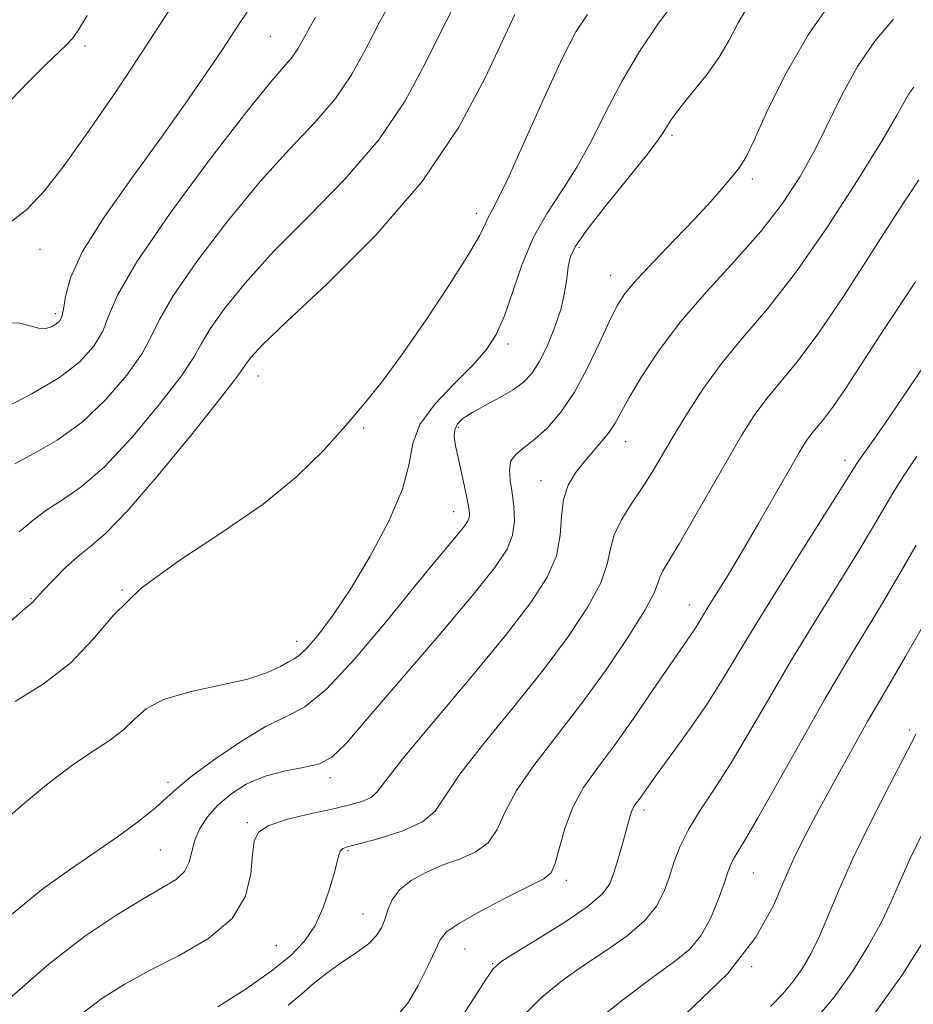
# Model space of a CAD drawing. Extents: x 2067300 to 2070200, y 317300 to 320200.
# Drawn here: x 2068663 to 2068767, y 318242 to 318357 of the extents above; entities that cross this region are included whole.
import ezdxf

# ---------------------------------------------------------------- set-up
doc = ezdxf.new("R2010")
doc.units = 0
doc.header["$MEASUREMENT"] = 0
for name, color, linetype, lineweight in [('DTM SPOT ELEVATION', 2, 'Continuous', 13), ('INDEX CONTOUR', 41, 'Continuous', 13), ('INTERMEDIATE CONTOUR', 44, 'Continuous', 0)]:
    doc.layers.add(name, color=color, linetype=linetype, lineweight=lineweight)

msp = doc.modelspace()

# ---------------------------------------------------------------- linework, layer by layer
at = {"layer": 'DTM SPOT ELEVATION'}
for p in [(2068670.57, 318353.78, 1179.6), (2068692.11, 318354.87, 1175), (2068738.78, 318343.39, 1161.7), (2068748.09, 318338.31, 1159.6), (2068716.06, 318334.34, 1166.5), (2068665.34, 318330.14, 1177.2), (2068727.97, 318330.38, 1161.7), (2068731.63, 318327.12, 1160.7), (2068667.11, 318322.69, 1176.4), (2068719.71, 318319.14, 1163.6), (2068690.72, 318315.45, 1167.3), (2068702.96, 318309.4, 1165.8), (2068713.94, 318309.44, 1161.7), (2068733.37, 318307.81, 1157.3), (2068758.88, 318305.65, 1150.5), (2068723.55, 318303.29, 1158.7), (2068713.41, 318299.69, 1162.7), (2068674.88, 318290.59, 1166), (2068664.31, 318289.58, 1168.1), (2068740.76, 318288.86, 1152.7), (2068695.17, 318284.63, 1164.6), (2068766.38, 318274.34, 1142.3), (2068680.21, 318268.26, 1162.4), (2068699.02, 318268.79, 1159.6), (2068735.52, 318265.03, 1149.6), (2068689.42, 318263.58, 1158.2), (2068679.33, 318260.39, 1161), (2068701.11, 318260.3, 1155.8), (2068748.22, 318257.72, 1145.1), (2068726.47, 318256.87, 1151.6), (2068702.87, 318252.95, 1154.8), (2068692.81, 318249.3, 1157.1), (2068714.73, 318248.91, 1151.1), (2068717.91, 318247.19, 1150.1), (2068748.02, 318246.84, 1144)]:
    msp.add_point(p, dxfattribs=at)
at = {"layer": 'INDEX CONTOUR'}
for points in [[(2068662.07, 318243.381, 1160), (2068666.406, 318247.187, 1160), (2068670.547, 318250.376, 1160), (2068674.251, 318252.876, 1160), (2068677.312, 318254.731, 1160), (2068679.582, 318256.019, 1160), (2068681.138, 318256.98, 1160), (2068682.11, 318257.892, 1160), (2068682.65, 318258.977, 1160), (2068683.332, 318261.542, 1160), (2068683.917, 318262.884, 1160), (2068684.791, 318264.227, 1160), (2068685.978, 318265.562, 1160), (2068687.49, 318266.863, 1160), (2068689.305, 318268.029, 1160), (2068691.389, 318268.941, 1160), (2068693.666, 318269.533, 1160), (2068695.895, 318269.958, 1160), (2068697.794, 318270.418, 1160), (2068699.254, 318271.175, 1160), (2068700.859, 318272.726, 1160), (2068703.364, 318275.619, 1160), (2068711.658, 318285.294, 1160), (2068715.59, 318289.955, 1160), (2068718.184, 318293.191, 1160), (2068719.599, 318295.319, 1160), (2068720.233, 318296.955, 1160), (2068720.446, 318298.597, 1160), (2068720.397, 318300.267, 1160), (2068720.2, 318301.867, 1160), (2068719.973, 318303.309, 1160), (2068719.871, 318304.554, 1160), (2068720.055, 318305.573, 1160), (2068720.644, 318306.377, 1160), (2068721.598, 318307.147, 1160), (2068722.838, 318308.1, 1160), (2068724.28, 318309.431, 1160), (2068725.84, 318311.227, 1160), (2068727.43, 318313.55, 1160), (2068728.963, 318316.372, 1160), (2068730.348, 318319.29, 1160), (2068731.495, 318321.815, 1160), (2068732.39, 318323.622, 1160), (2068733.328, 318325.064, 1160), (2068734.682, 318326.662, 1160), (2068736.691, 318328.79, 1160), (2068739.063, 318331.238, 1160), (2068741.372, 318333.648, 1160), (2068743.273, 318335.722, 1160), (2068744.737, 318337.397, 1160), (2068745.816, 318338.671, 1160), (2068746.601, 318339.643, 1160), (2068747.339, 318340.826, 1160), (2068748.318, 318342.834, 1160), (2068749.788, 318346.101, 1160), (2068751.854, 318350.334, 1160), (2068754.58, 318355.06, 1160), (2068757.953, 318359.882, 1160)], [(2068662.933, 318297.359, 1170), (2068664.527, 318298.684, 1170), (2068666.121, 318299.898, 1170), (2068667.942, 318301.06, 1170), (2068670.139, 318302.57, 1170), (2068672.838, 318304.908, 1170), (2068676.041, 318308.329, 1170), (2068679.229, 318312.152, 1170), (2068681.758, 318315.464, 1170), (2068683.208, 318317.634, 1170), (2068684.06, 318319.151, 1170), (2068685.019, 318320.783, 1170), (2068686.677, 318323.144, 1170), (2068689.157, 318326.233, 1170), (2068692.472, 318329.89, 1170), (2068696.524, 318333.965, 1170), (2068700.807, 318338.326, 1170), (2068704.708, 318342.849, 1170), (2068707.763, 318347.388, 1170), (2068710.096, 318351.713, 1170), (2068711.978, 318355.577, 1170), (2068713.699, 318358.87, 1170)], [(2068658.671, 318344.102, 1180), (2068664.023, 318349.629, 1180), (2068666.007, 318351.599, 1180), (2068668.403, 318353.88, 1180), (2068669.105, 318354.652, 1180), (2068669.811, 318355.651, 1180), (2068670.835, 318357.305, 1180)], [(2068714.112, 318240.654, 1150), (2068715.797, 318243.231, 1150), (2068717.121, 318245.336, 1150), (2068717.972, 318246.584, 1150), (2068718.86, 318247.399, 1150), (2068720.447, 318248.402, 1150), (2068723.137, 318250.038, 1150), (2068726.299, 318252.019, 1150), (2068729.042, 318253.883, 1150), (2068730.704, 318255.297, 1150), (2068731.532, 318256.471, 1150), (2068732.002, 318257.746, 1150), (2068732.496, 318259.355, 1150), (2068733.012, 318261.092, 1150), (2068733.454, 318262.642, 1150), (2068733.956, 318264.515, 1150), (2068734.132, 318265.035, 1150), (2068734.347, 318265.447, 1150), (2068734.614, 318265.835, 1150), (2068734.939, 318266.273, 1150), (2068736.039, 318267.819, 1150), (2068737.174, 318269.384, 1150), (2068738.871, 318271.701, 1150), (2068740.883, 318274.495, 1150), (2068742.875, 318277.397, 1150), (2068744.634, 318280.18, 1150), (2068746.449, 318283.205, 1150), (2068748.732, 318286.983, 1150), (2068751.709, 318291.761, 1150), (2068759.016, 318303.296, 1150), (2068760.235, 318305.283, 1150), (2068760.549, 318305.748, 1150), (2068761.94, 318307.693, 1150), (2068763.532, 318309.967, 1150), (2068766.242, 318313.937, 1150), (2068770.238, 318319.857, 1150)], [(2068755.328, 318240.591, 1140), (2068757.621, 318243.313, 1140), (2068759.719, 318246.265, 1140), (2068761.589, 318249.285, 1140), (2068763.129, 318252.107, 1140), (2068764.303, 318254.561, 1140), (2068765.32, 318256.884, 1140), (2068766.448, 318259.405, 1140), (2068767.918, 318262.419, 1140)]]:
    msp.add_polyline3d(points, dxfattribs=at)
at = {"layer": 'INTERMEDIATE CONTOUR'}
for points in [[(2068661.702, 318333.166, 1178), (2068663.788, 318334.784, 1178), (2068665.803, 318336.895, 1178), (2068668.13, 318339.87, 1178), (2068671.015, 318343.897, 1178), (2068674.133, 318348.443, 1178), (2068677.023, 318352.793, 1178), (2068681.526, 318359.777, 1178)], [(2068662.394, 318305.231, 1172), (2068664.607, 318306.423, 1172), (2068667.318, 318307.995, 1172), (2068670.217, 318310.081, 1172), (2068673.004, 318312.715, 1172), (2068675.415, 318315.527, 1172), (2068677.195, 318318.048, 1172), (2068678.259, 318320.015, 1172), (2068679.203, 318321.988, 1172), (2068680.796, 318324.733, 1172), (2068683.576, 318328.75, 1172), (2068687.155, 318333.458, 1172), (2068690.918, 318338.016, 1172), (2068694.341, 318341.774, 1172), (2068697.277, 318344.874, 1172), (2068699.669, 318347.657, 1172), (2068701.531, 318350.429, 1172), (2068703.135, 318353.368, 1172), (2068704.818, 318356.618, 1172), (2068706.834, 318360.246, 1172)], [(2068660.752, 318263.431, 1164), (2068663.287, 318265.638, 1164), (2068666.097, 318267.96, 1164), (2068668.869, 318270.079, 1164), (2068671.332, 318271.761, 1164), (2068673.402, 318273.116, 1164), (2068675.038, 318274.338, 1164), (2068676.304, 318275.574, 1164), (2068677.668, 318276.778, 1164), (2068679.7, 318277.858, 1164), (2068682.748, 318278.751, 1164), (2068686.263, 318279.518, 1164), (2068689.471, 318280.25, 1164), (2068691.775, 318281.006, 1164), (2068693.265, 318281.71, 1164), (2068694.208, 318282.253, 1164), (2068694.866, 318282.602, 1164), (2068695.495, 318283.015, 1164), (2068696.348, 318283.827, 1164), (2068697.627, 318285.321, 1164), (2068699.33, 318287.589, 1164), (2068701.398, 318290.672, 1164), (2068703.71, 318294.505, 1164), (2068705.884, 318298.587, 1164), (2068707.47, 318302.309, 1164), (2068708.213, 318305.231, 1164), (2068708.639, 318307.592, 1164), (2068709.469, 318309.8, 1164), (2068711.203, 318312.156, 1164), (2068713.454, 318314.531, 1164), (2068715.609, 318316.688, 1164), (2068717.202, 318318.501, 1164), (2068718.345, 318320.276, 1164), (2068719.293, 318322.432, 1164), (2068721.374, 318328.431, 1164), (2068722.692, 318331.567, 1164), (2068724.261, 318334.349, 1164), (2068725.982, 318336.955, 1164), (2068727.724, 318339.683, 1164), (2068729.397, 318342.758, 1164), (2068731.09, 318346.116, 1164), (2068732.932, 318349.622, 1164), (2068734.996, 318353.111, 1164), (2068737.11, 318356.302, 1164), (2068739.042, 318358.888, 1164)], [(2068662.009, 318252.916, 1162), (2068665.648, 318255.878, 1162), (2068668.751, 318258.104, 1162), (2068671.585, 318260.015, 1162), (2068674.331, 318261.928, 1162), (2068676.809, 318263.751, 1162), (2068678.751, 318265.286, 1162), (2068680.042, 318266.437, 1162), (2068681.191, 318267.506, 1162), (2068682.857, 318268.891, 1162), (2068685.481, 318270.839, 1162), (2068688.618, 318272.971, 1162), (2068691.599, 318274.754, 1162), (2068693.968, 318275.89, 1162), (2068696.107, 318277.03, 1162), (2068698.614, 318279.061, 1162), (2068701.876, 318282.554, 1162), (2068705.462, 318286.819, 1162), (2068708.734, 318290.847, 1162), (2068711.192, 318293.843, 1162), (2068713.975, 318297.166, 1162), (2068714.648, 318298.005, 1162), (2068715.014, 318298.557, 1162), (2068715.179, 318298.981, 1162), (2068715.227, 318299.439, 1162), (2068715.163, 318300.096, 1162), (2068714.974, 318301.121, 1162), (2068714.659, 318302.602, 1162), (2068713.908, 318305.97, 1162), (2068713.618, 318307.319, 1162), (2068713.473, 318308.374, 1162), (2068713.53, 318309.206, 1162), (2068713.852, 318309.889, 1162), (2068714.511, 318310.524, 1162), (2068715.584, 318311.215, 1162), (2068717.082, 318312.037, 1162), (2068718.761, 318312.942, 1162), (2068720.314, 318313.849, 1162), (2068721.515, 318314.728, 1162), (2068722.461, 318315.738, 1162), (2068723.328, 318317.093, 1162), (2068724.242, 318318.922, 1162), (2068725.122, 318321.037, 1162), (2068725.832, 318323.172, 1162), (2068726.279, 318325.102, 1162), (2068726.531, 318326.754, 1162), (2068726.696, 318328.099, 1162), (2068726.92, 318329.192, 1162), (2068727.513, 318330.437, 1162), (2068728.821, 318332.323, 1162), (2068731.018, 318335.129, 1162), (2068735.771, 318341.021, 1162), (2068737.096, 318342.754, 1162), (2068737.748, 318343.719, 1162), (2068738.114, 318344.347, 1162), (2068738.535, 318345.02, 1162), (2068739.161, 318345.897, 1162), (2068740.096, 318347.087, 1162), (2068741.386, 318348.656, 1162), (2068742.848, 318350.5, 1162), (2068744.243, 318352.474, 1162), (2068745.403, 318354.46, 1162), (2068746.458, 318356.439, 1162), (2068747.609, 318358.419, 1162)], [(2068661.456, 318321.605, 1176), (2068662.978, 318321.569, 1176), (2068664.179, 318321.267, 1176), (2068665.154, 318320.991, 1176), (2068665.975, 318320.968, 1176), (2068666.654, 318321.157, 1176), (2068667.191, 318321.451, 1176), (2068667.588, 318321.791, 1176), (2068667.87, 318322.317, 1176), (2068668.069, 318323.217, 1176), (2068668.284, 318324.675, 1176), (2068668.88, 318326.853, 1176), (2068670.293, 318329.906, 1176), (2068672.789, 318333.881, 1176), (2068675.97, 318338.386, 1176), (2068679.269, 318342.918, 1176), (2068682.201, 318347.035, 1176), (2068684.616, 318350.526, 1176), (2068686.444, 318353.24, 1176), (2068688.558, 318356.471, 1176), (2068689.393, 318357.7, 1176)], [(2068662.008, 318287.035, 1168), (2068663.605, 318288.448, 1168), (2068664.53, 318289.224, 1168), (2068664.678, 318289.385, 1168), (2068664.997, 318289.75, 1168), (2068665.693, 318290.511, 1168), (2068666.893, 318291.77, 1168), (2068668.394, 318293.261, 1168), (2068669.91, 318294.63, 1168), (2068671.295, 318295.717, 1168), (2068672.962, 318297.145, 1168), (2068675.46, 318299.734, 1168), (2068679.077, 318303.942, 1168), (2068683.043, 318308.776, 1168), (2068686.321, 318312.88, 1168), (2068688.158, 318315.254, 1168), (2068688.916, 318316.315, 1168), (2068689.242, 318316.833, 1168), (2068689.777, 318317.54, 1168), (2068691.159, 318319.007, 1168), (2068694.024, 318321.764, 1168), (2068698.706, 318326.155, 1168), (2068704.337, 318331.777, 1168), (2068709.747, 318338.04, 1168), (2068713.995, 318344.345, 1168), (2068717.057, 318350.059, 1168), (2068719.137, 318354.536, 1168), (2068720.5, 318357.409, 1168)], [(2068662.464, 318277.637, 1166), (2068665.757, 318279.686, 1166), (2068668.901, 318282.109, 1166), (2068671.446, 318284.801, 1166), (2068673.918, 318287.706, 1166), (2068677.092, 318290.783, 1166), (2068681.471, 318293.985, 1166), (2068686.48, 318297.257, 1166), (2068691.276, 318300.54, 1166), (2068695.195, 318303.768, 1166), (2068698.295, 318306.844, 1166), (2068700.813, 318309.661, 1166), (2068702.995, 318312.206, 1166), (2068705.12, 318314.837, 1166), (2068707.471, 318318.005, 1166), (2068710.202, 318321.948, 1166), (2068712.926, 318326.068, 1166), (2068715.127, 318329.555, 1166), (2068716.433, 318331.809, 1166), (2068717.064, 318333.069, 1166), (2068717.386, 318333.785, 1166), (2068717.748, 318334.451, 1166), (2068718.425, 318335.733, 1166), (2068719.677, 318338.344, 1166), (2068721.635, 318342.665, 1166), (2068723.918, 318347.748, 1166), (2068726.016, 318352.313, 1166), (2068727.584, 318355.411, 1166), (2068728.933, 318357.414, 1166)], [(2068660.32, 318311.275, 1174), (2068664.378, 318313.358, 1174), (2068667.595, 318315.255, 1174), (2068669.967, 318317.1, 1174), (2068671.602, 318318.903, 1174), (2068672.632, 318320.633, 1174), (2068673.31, 318322.396, 1174), (2068674.346, 318324.824, 1174), (2068676.573, 318328.683, 1174), (2068680.475, 318334.353, 1174), (2068685.153, 318340.683, 1174), (2068689.365, 318346.141, 1174), (2068692.158, 318349.583, 1174), (2068694.63, 318352.466, 1174), (2068695.287, 318353.451, 1174), (2068697.331, 318357.107, 1174)], [(2068670.093, 318241.282, 1158), (2068672.535, 318243.142, 1158), (2068675.103, 318244.779, 1158), (2068678.057, 318246.386, 1158), (2068681.503, 318248.139, 1158), (2068684.925, 318250.129, 1158), (2068687.654, 318252.426, 1158), (2068689.206, 318255.027, 1158), (2068689.849, 318257.627, 1158), (2068690.039, 318259.85, 1158), (2068690.213, 318261.421, 1158), (2068690.727, 318262.47, 1158), (2068691.919, 318263.238, 1158), (2068693.984, 318263.918, 1158), (2068696.546, 318264.541, 1158), (2068699.084, 318265.096, 1158), (2068701.169, 318265.58, 1158), (2068702.733, 318266.034, 1158), (2068703.799, 318266.505, 1158), (2068704.516, 318267.136, 1158), (2068705.514, 318268.451, 1158), (2068707.549, 318271.069, 1158), (2068711.081, 318275.325, 1158), (2068715.377, 318280.427, 1158), (2068719.416, 318285.301, 1158), (2068722.378, 318289.122, 1158), (2068724.275, 318292.062, 1158), (2068725.326, 318294.543, 1158), (2068725.773, 318296.9, 1158), (2068725.937, 318299.119, 1158), (2068726.159, 318301.096, 1158), (2068726.706, 318302.767, 1158), (2068727.539, 318304.196, 1158), (2068728.542, 318305.479, 1158), (2068730.614, 318307.854, 1158), (2068731.479, 318308.935, 1158), (2068732.157, 318309.978, 1158), (2068733.79, 318312.941, 1158), (2068735.219, 318315.354, 1158), (2068737.191, 318318.336, 1158), (2068739.729, 318321.683, 1158), (2068742.786, 318325.207, 1158), (2068746.034, 318328.762, 1158), (2068749.071, 318332.214, 1158), (2068751.589, 318335.474, 1158), (2068753.645, 318338.616, 1158), (2068755.388, 318341.758, 1158), (2068758.561, 318348.219, 1158), (2068760.317, 318351.368, 1158), (2068762.345, 318354.311, 1158), (2068764.499, 318356.872, 1158)], [(2068685.989, 318242.165, 1156), (2068689.273, 318244.277, 1156), (2068692.207, 318246.323, 1156), (2068694.446, 318248.11, 1156), (2068696.075, 318249.791, 1156), (2068697.289, 318251.605, 1156), (2068698.248, 318253.698, 1156), (2068698.989, 318255.831, 1156), (2068699.515, 318257.675, 1156), (2068700.051, 318259.795, 1156), (2068700.229, 318260.275, 1156), (2068700.51, 318260.558, 1156), (2068701.185, 318260.802, 1156), (2068702.585, 318261.164, 1156), (2068704.868, 318261.772, 1156), (2068707.5, 318262.615, 1156), (2068709.775, 318263.647, 1156), (2068711.234, 318264.893, 1156), (2068712.419, 318266.627, 1156), (2068714.122, 318269.189, 1156), (2068716.893, 318272.773, 1156), (2068720.331, 318276.985, 1156), (2068723.795, 318281.287, 1156), (2068726.737, 318285.215, 1156), (2068728.993, 318288.617, 1156), (2068730.492, 318291.416, 1156), (2068731.248, 318293.594, 1156), (2068731.622, 318295.369, 1156), (2068732.063, 318297.012, 1156), (2068732.901, 318298.742, 1156), (2068734.031, 318300.541, 1156), (2068735.229, 318302.335, 1156), (2068736.339, 318304.097, 1156), (2068737.465, 318305.986, 1156), (2068738.772, 318308.212, 1156), (2068740.396, 318310.905, 1156), (2068742.336, 318313.898, 1156), (2068744.558, 318316.949, 1156), (2068747.049, 318319.941, 1156), (2068749.872, 318323.257, 1156), (2068753.113, 318327.409, 1156), (2068756.744, 318332.639, 1156), (2068760.282, 318338.113, 1156), (2068763.124, 318342.725, 1156), (2068764.854, 318345.665, 1156), (2068766.275, 318348.207, 1156), (2068766.85, 318348.986, 1156)], [(2068694.154, 318242.369, 1154), (2068695.676, 318243.625, 1154), (2068697.123, 318244.873, 1154), (2068698.659, 318246.107, 1154), (2068700.377, 318247.314, 1154), (2068702.079, 318248.462, 1154), (2068703.501, 318249.513, 1154), (2068704.448, 318250.452, 1154), (2068705.022, 318251.356, 1154), (2068705.398, 318252.327, 1154), (2068705.75, 318253.432, 1154), (2068706.263, 318254.612, 1154), (2068707.12, 318255.776, 1154), (2068708.449, 318256.846, 1154), (2068710.154, 318257.797, 1154), (2068712.079, 318258.617, 1154), (2068714.063, 318259.334, 1154), (2068715.905, 318260.128, 1154), (2068717.396, 318261.217, 1154), (2068718.441, 318262.777, 1154), (2068719.386, 318264.819, 1154), (2068720.695, 318267.309, 1154), (2068722.707, 318270.221, 1154), (2068728.173, 318277.273, 1154), (2068731.097, 318281.309, 1154), (2068733.712, 318285.171, 1154), (2068735.657, 318288.288, 1154), (2068736.699, 318290.257, 1154), (2068737.121, 318291.366, 1154), (2068737.334, 318292.072, 1154), (2068737.701, 318292.818, 1154), (2068739.578, 318295.935, 1154), (2068741.28, 318298.868, 1154), (2068745.2, 318305.713, 1154), (2068746.855, 318308.53, 1154), (2068748.319, 318310.841, 1154), (2068749.766, 318312.84, 1154), (2068753.295, 318317.089, 1154), (2068755.707, 318320.289, 1154), (2068758.674, 318324.657, 1154), (2068761.875, 318329.612, 1154), (2068764.895, 318334.349, 1154), (2068767.436, 318338.228, 1154)], [(2068707.025, 318241.377, 1152), (2068708.138, 318242.734, 1152), (2068709.283, 318244.668, 1152), (2068710.376, 318246.831, 1152), (2068711.831, 318249.974, 1152), (2068712.583, 318250.89, 1152), (2068714.064, 318251.909, 1152), (2068716.608, 318253.333, 1152), (2068719.611, 318254.904, 1152), (2068723.868, 318257.049, 1152), (2068724.713, 318257.745, 1152), (2068725.201, 318258.832, 1152), (2068725.701, 318260.674, 1152), (2068726.36, 318263.012, 1152), (2068727.268, 318265.429, 1152), (2068728.501, 318267.64, 1152), (2068730.086, 318269.874, 1152), (2068732.036, 318272.489, 1152), (2068734.301, 318275.682, 1152), (2068736.587, 318279.014, 1152), (2068738.537, 318281.881, 1152), (2068741.309, 318285.888, 1152), (2068741.77, 318286.619, 1152), (2068742.985, 318288.621, 1152), (2068745.33, 318292.4, 1152), (2068746.973, 318295.136, 1152), (2068748.869, 318298.397, 1152), (2068752.402, 318304.586, 1152), (2068753.544, 318306.561, 1152), (2068754.331, 318307.834, 1152), (2068754.974, 318308.732, 1152), (2068756.486, 318310.553, 1152), (2068757.52, 318311.924, 1152), (2068758.866, 318313.907, 1152), (2068763.453, 318320.944, 1152), (2068767.069, 318326.382, 1152)], [(2068721.496, 318241.19, 1148), (2068723.61, 318243.281, 1148), (2068725.953, 318245.194, 1148), (2068728.477, 318246.992, 1148), (2068731.096, 318248.731, 1148), (2068733.56, 318250.442, 1148), (2068735.584, 318252.148, 1148), (2068736.965, 318253.867, 1148), (2068737.847, 318255.595, 1148), (2068738.463, 318257.319, 1148), (2068739.03, 318259.044, 1148), (2068739.716, 318260.836, 1148), (2068740.672, 318262.778, 1148), (2068742.013, 318264.959, 1148), (2068743.698, 318267.498, 1148), (2068745.645, 318270.523, 1148), (2068747.787, 318274.114, 1148), (2068750.119, 318278.155, 1148), (2068752.649, 318282.483, 1148), (2068755.34, 318286.908, 1148), (2068760.279, 318294.844, 1148), (2068762.067, 318297.801, 1148), (2068764.554, 318302.031, 1148), (2068765.657, 318303.813, 1148), (2068767.226, 318306.139, 1148)], [(2068729.248, 318239.978, 1146), (2068733.046, 318242.989, 1146), (2068736.507, 318245.581, 1146), (2068739.054, 318247.424, 1146), (2068740.822, 318248.863, 1146), (2068742.125, 318250.413, 1146), (2068743.221, 318252.423, 1146), (2068744.129, 318254.605, 1146), (2068744.81, 318256.512, 1146), (2068745.255, 318257.81, 1146), (2068745.567, 318258.647, 1146), (2068745.878, 318259.29, 1146), (2068747.2, 318261.454, 1146), (2068748.715, 318264.053, 1146), (2068751.029, 318268.168, 1146), (2068753.799, 318273.12, 1146), (2068756.566, 318277.983, 1146), (2068758.972, 318282.056, 1146), (2068763.092, 318288.848, 1146), (2068765.119, 318292.307, 1146), (2068767.142, 318295.807, 1146)], [(2068740.336, 318241.331, 1144), (2068745.205, 318246.014, 1144), (2068748.518, 318250.257, 1144), (2068750.555, 318253.956, 1144), (2068751.914, 318257.122, 1144), (2068753.124, 318259.828, 1144), (2068754.414, 318262.411, 1144), (2068755.939, 318265.27, 1144), (2068757.781, 318268.655, 1144), (2068759.727, 318272.184, 1144), (2068761.491, 318275.322, 1144), (2068762.901, 318277.749, 1144), (2068764.241, 318280.006, 1144), (2068765.905, 318282.852, 1144), (2068770.739, 318291.319, 1144)], [(2068750.192, 318242.224, 1142), (2068751.658, 318243.702, 1142), (2068752.82, 318245.077, 1142), (2068753.882, 318246.587, 1142), (2068754.903, 318248.336, 1142), (2068755.909, 318250.396, 1142), (2068756.949, 318252.848, 1142), (2068758.181, 318255.812, 1142), (2068759.789, 318259.421, 1142), (2068761.852, 318263.659, 1142), (2068764.033, 318267.928, 1142), (2068767.15, 318273.897, 1142)], [(2068762.422, 318241.55, 1138), (2068765.557, 318245.943, 1138), (2068768.274, 318250.234, 1138)]]:
    msp.add_polyline3d(points, dxfattribs=at)

doc.saveas('drawing.dxf')
